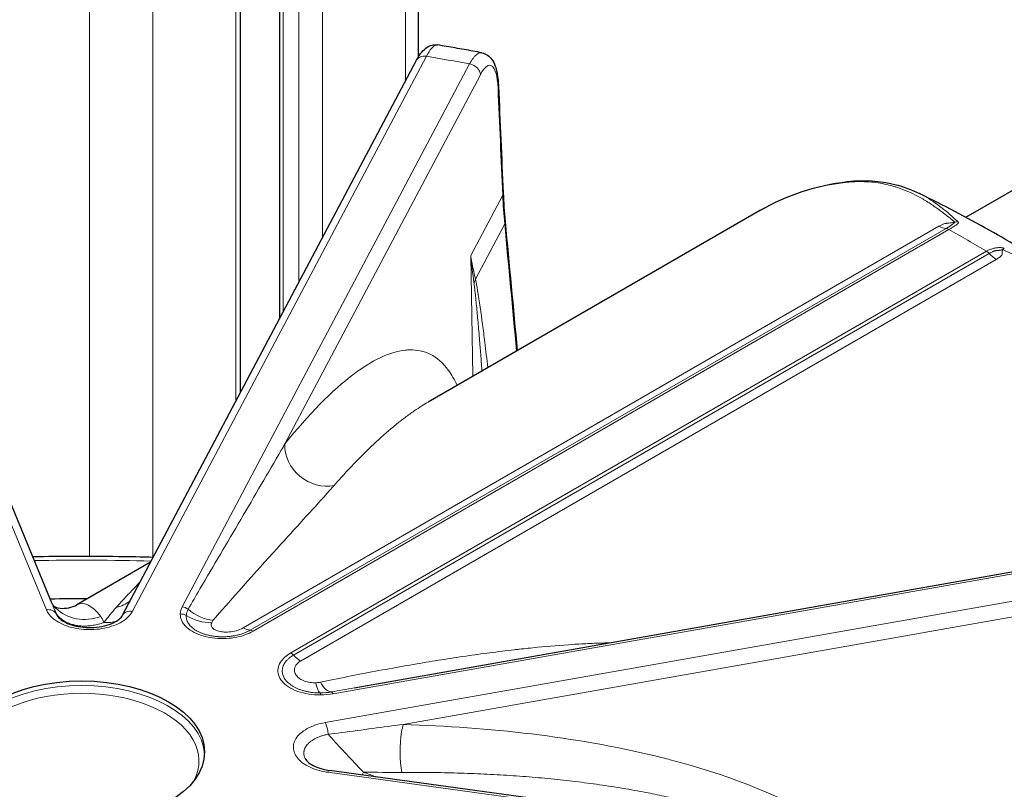
# Model space of a CAD drawing. Units: millimetres. Extents: x 0 to 15750, y 0 to 22275.
# Drawn here: x 8251 to 8339, y 9294 to 9363 of the extents above; entities that cross this region are included whole.
import ezdxf

# ---------------------------------------------------------------- set-up
doc = ezdxf.new("R2010")
doc.units = ezdxf.units.MM
doc.header["$LTSCALE"] = 75
doc.layers.add('Sichtbar (ISO)', color=7, linetype='Continuous', lineweight=25)
doc.layers.add('Tangential', color=7, linetype='Continuous', lineweight=9, true_color=0xbfbfbf)

msp = doc.modelspace()

# ---------------------------------------------------------------- linework, layer by layer
at = {"layer": 'Sichtbar (ISO)'}
for p, q in [((8270.915, 9329.522), (8270.915, 9406.158)), ((8274.426, 9336.152), (8274.426, 9404.131)), ((8286.851, 9359.594), (8286.851, 9396.958)), ((8288.555, 9360.633), (8288.555, 9360.633)), ((8254.045, 9310.59), (8233.583, 9360.177)), ((8260.349, 9309.569), (8286.667, 9359.268)), ((8335.863, 9345.2), (8341.315, 9348.347)), ((8317.467, 9345.837), (8287.71, 9328.656)), ((8335.166, 9344.797), (8335.166, 9344.797)), ((8287.709, 9328.656), (8287.708, 9328.656)), ((8286.851, 9328.127), (8286.851, 9328.127)), ((8274.426, 9324.129), (8274.426, 9324.13)), ((8270.915, 9318.119), (8270.915, 9318.119)), ((8281.08, 9303.061), (8363.207, 9317.557)), ((8268.82, 9314.554), (8268.82, 9314.554)), ((8262.859, 9314.309), (8256.249, 9310.492)), ((8269.951, 9310.819), (8269.951, 9310.82)), ((8268.81, 9308.185), (8268.81, 9308.185)), ((8295.295, 9306.461), (8295.295, 9306.461)), ((8281.08, 9303.061), (8281.08, 9303.061)), ((8276.599, 9297.439), (8276.599, 9297.439)), ((8366.427, 9283.634), (8278.863, 9295.678))]:
    msp.add_line(p, q, dxfattribs=at)
for centre, major_axis, ratio, start_param, end_param in [((8256.688, 9235.688), (130.5, 0), 0.57735, 1.567007, 1.592391), ((8263.364, 9268.563), (6.784, -42.05), 0.146404, 3.197251, 3.197254), ((8261.233, 9309.101), (-0.884, 0.468), 0.78082, 0, 0.000051), ((8278.727, 9294.688), (0.136, 0.991), 0.189221, 0, 0.000012)]:
    msp.add_ellipse(centre, major_axis=major_axis, ratio=ratio, start_param=start_param, end_param=end_param, dxfattribs=at)
msp.add_ellipse((8256.688, 9297.333), major_axis=(-11, 0), ratio=0.57735, dxfattribs=at)
for points, knots in [([(8286.667, 9359.267), (8286.903, 9359.713), (8287.138, 9360.073), (8287.66, 9360.467), (8287.855, 9360.572), (8288.08, 9360.621)], [0, 0, 0, 0, 0.2202259, 0.2202259, 0.3164328, 0.3164328, 0.3164328, 0.3164328]), ([(8292.509, 9359.935), (8292.246, 9359.984), (8291.984, 9360.033), (8291.458, 9360.129), (8291.195, 9360.177), (8290.669, 9360.271), (8290.405, 9360.318), (8289.878, 9360.41), (8289.613, 9360.455), (8289.085, 9360.545), (8288.82, 9360.589), (8288.555, 9360.633)], [5.18325414, 5.18325414, 5.18325414, 5.18325414, 5.1903827, 5.1903827, 5.19751126, 5.19751126, 5.20463982, 5.20463982, 5.21176838, 5.21176838, 5.21889694, 5.21889694, 5.21889694, 5.21889694]), ([(8292.509, 9359.935), (8292.701, 9359.899), (8292.883, 9359.818), (8293.186, 9359.606), (8293.309, 9359.476), (8293.542, 9359.155), (8293.636, 9358.956), (8293.844, 9358.377), (8293.923, 9357.955), (8293.986, 9357.309), (8293.998, 9357.136), (8294.006, 9356.956)], [0, 0, 0, 0, 0.0797216, 0.0797216, 0.1597185, 0.1597185, 0.2674566, 0.2674566, 0.4555813, 0.4555813, 0.5207577, 0.5207577, 0.5207577, 0.5207577]), ([(8325.259, 9348.399), (8326.769, 9348.574), (8328.179, 9348.473), (8330.256, 9347.948), (8331.004, 9347.667), (8331.717, 9347.319)], [0, 0, 0, 0, 0.6207048, 0.6207048, 0.9962878, 0.9962878, 0.9962878, 0.9962878]), ([(8346.556, 9338.663), (8345.651, 9339.294), (8344.728, 9339.915), (8342.848, 9341.135), (8341.891, 9341.735), (8339.943, 9342.912), (8338.952, 9343.489), (8336.938, 9344.623), (8335.916, 9345.178), (8333.839, 9346.266), (8332.785, 9346.799), (8331.717, 9347.32)], [4.6184196, 4.6184196, 4.6184196, 4.6184196, 4.6540267, 4.6540267, 4.6896338, 4.6896338, 4.7252409, 4.7252409, 4.760848, 4.760848, 4.7964551, 4.7964551, 4.7964551, 4.7964551]), ([(8252.298, 9314.823), (8254.854, 9314.87), (8257.412, 9314.876), (8261.014, 9314.826), (8262.061, 9314.805), (8263.107, 9314.777)], [7.03669192, 7.03669192, 7.03669192, 7.03669192, 7.0924144, 7.0924144, 7.11523407, 7.11523407, 7.11523407, 7.11523407]), ([(8254.216, 9310.35), (8254.306, 9310.306), (8254.488, 9310.233), (8255.2, 9310.138), (8255.861, 9310.269), (8256.249, 9310.492)], [0.5631644, 0.5631644, 0.5631644, 0.5631644, 0.9291089, 0.9291089, 1.5443133, 1.5443133, 1.5443133, 1.5443133]), ([(8254.487, 9309.537), (8254.549, 9309.432), (8254.666, 9309.297), (8254.994, 9309.05), (8255.19, 9308.937), (8255.636, 9308.744), (8255.891, 9308.661), (8256.445, 9308.534), (8256.753, 9308.49), (8257.381, 9308.453), (8257.709, 9308.46), (8258.34, 9308.527), (8258.65, 9308.588), (8259.205, 9308.75), (8259.457, 9308.854), (8259.864, 9309.075), (8260.027, 9309.195), (8260.244, 9309.403), (8260.31, 9309.495), (8260.349, 9309.569)], [0, 0, 0, 0, 0.1072423, 0.1072423, 0.1978402, 0.1978402, 0.2868496, 0.2868496, 0.3802933, 0.3802933, 0.4764602, 0.4764602, 0.5735567, 0.5735567, 0.6690417, 0.6690417, 0.7608742, 0.7608742, 0.8409448, 0.8409448, 0.8409448, 0.8409448]), ([(8276.7, 9296.733), (8276.752, 9296.634), (8276.859, 9296.498), (8277.174, 9296.248), (8277.362, 9296.133), (8277.795, 9295.936), (8278.043, 9295.85), (8278.484, 9295.741), (8278.671, 9295.705), (8278.861, 9295.679)], [0, 0, 0, 0, 0.1103098, 0.1103098, 0.2006571, 0.2006571, 0.2891138, 0.2891138, 0.3482147, 0.3482147, 0.3482147, 0.3482147])]:
    msp.add_open_spline(points, degree=3, knots=knots, dxfattribs=at)
for points in [[(8288.08, 9360.621), (8288.231, 9360.653), (8288.395, 9360.659), (8288.555, 9360.633)], [(8292.509, 9359.935), (8292.509, 9359.935), (8292.509, 9359.935), (8292.509, 9359.935)], [(8294.006, 9356.956), (8294.146, 9353.763), (8294.285, 9350.57), (8294.425, 9347.377)], [(8317.467, 9345.837), (8319.821, 9347.196), (8322.489, 9348.078), (8325.259, 9348.399)], [(8294.425, 9347.377), (8294.462, 9346.527), (8294.521, 9345.673), (8294.601, 9344.816)], [(8294.601, 9344.816), (8294.961, 9340.964), (8295.321, 9337.112), (8295.681, 9333.258)], [(8254.042, 9310.597), (8254.055, 9310.57), (8254.13, 9310.423), (8254.335, 9310.226)], [(8254.485, 9309.541), (8254.485, 9309.54), (8254.486, 9309.538), (8254.487, 9309.537)], [(8276.7, 9296.733), (8276.699, 9296.734), (8276.699, 9296.735), (8276.698, 9296.736)]]:
    msp.add_open_spline(points, degree=3, dxfattribs=at)
at = {"layer": 'Tangential'}
for p, q in [((8257.395, 9314.862), (8257.395, 9578.08)), ((8263.052, 9314.778), (8263.052, 9410.698)), ((8270.476, 9328.693), (8270.476, 9406.412)), ((8274.719, 9336.705), (8274.719, 9403.962)), ((8276.133, 9339.375), (8276.133, 9403.146)), ((8278.254, 9343.381), (8278.254, 9401.921)), ((8285.679, 9357.402), (8285.679, 9397.634)), ((8253.52, 9310.058), (8232.659, 9360.612)), ((8287.551, 9359.616), (8261.233, 9309.918)), ((8291.425, 9358.933), (8265.689, 9310.332)), ((8292.381, 9357.969), (8274.875, 9324.909)), ((8291.519, 9341.78), (8294.382, 9347.187)), ((8294.56, 9344.611), (8291.941, 9339.667)), ((8334.892, 9344.765), (8334.892, 9344.765)), ((8271.148, 9308.431), (8333.442, 9344.397)), ((8271.782, 9308.231), (8334.077, 9344.197)), ((8272.028, 9308.14), (8334.322, 9344.106)), ((8275.405, 9306.19), (8337.7, 9342.156)), ((8337.945, 9341.963), (8275.651, 9305.997)), ((8338.58, 9341.431), (8276.286, 9305.465)), ((8291.519, 9341.78), (8291.71, 9330.966)), ((8285.679, 9327.303), (8285.679, 9327.303)), ((8274.719, 9324.638), (8274.719, 9324.638)), ((8280.559, 9322.596), (8280.559, 9322.596)), ((8270.476, 9317.371), (8270.476, 9317.371)), ((8363.381, 9317.389), (8279.202, 9302.53)), ((8364.565, 9315.152), (8278.485, 9299.958)), ((8364.858, 9313.805), (8285.473, 9299.793)), ((8271.331, 9312.379), (8271.331, 9312.379)), ((8269.606, 9308.06), (8269.606, 9308.06)), ((8270.633, 9308.21), (8270.633, 9308.21)), ((8271.6, 9308.133), (8271.6, 9308.133)), ((8294.267, 9306.338), (8294.267, 9306.338)), ((8295.12, 9306.44), (8295.12, 9306.441)), ((8278.727, 9295.504), (8366.29, 9283.46))]:
    msp.add_line(p, q, dxfattribs=at)
for centre, major_axis, ratio, start_param, end_param in [((8287.426, 9354.742), (1.137, 5.89), 0.223794, 0.095221, 0.640394), ((8287.551, 9358.8), (-0.884, 0.468), 0.78082, 5.104458, 6.283185), ((8256.688, 9297.333), (-112.206, 0), 0.57735, 4.397627, 4.433739), ((8292.506, 9353.863), (-0.762, -4.944), 0.253632, 2.236758, 3.772692), ((8291.425, 9358.116), (0.884, -0.468), 0.78082, 0.418249, 1.962865), ((8365.594, 9335.076), (65.909, -35.926), 0.754123, 3.568684, 3.611354), ((8334.945, 9343.92), (-0.626, -0.78), 0.731109, 3.737729, 4.036388), ((8333.217, 9347.373), (1.75, -3.031), 0.57735, 5.588961, 5.852573), ((8334.322, 9343.289), (0.5, -0.866), 0.57735, 2.356194, 2.71098), ((8256.688, 9297.333), (-112.206, 0), 0.57735, 3.905705, 3.948276), ((8337.7, 9341.339), (0.5, -0.866), 0.57735, 2.001423, 2.356194), ((8338.805, 9344.146), (-1.75, 3.031), 0.57735, 2.001404, 2.265004), ((8339.089, 9341.527), (0.399, 0.917), 0.392065, 0.439719, 0.738378), ((8289.079, 9340.004), (2.929, 0.65), 0.751235, 5.710064, 5.848627), ((8278.221, 9324.394), (-2.723, 2.199), 0.886433, 0.580246, 2.517923), ((8256.688, 9235.688), (136.5, 0), 0.57735, 1.525159, 1.601855), ((8253.52, 9309.241), (0.924, 0.381), 0.794268, 0.115252, 1.254087), ((8257.105, 9313.112), (-2.77, -2.886), 0.959669, 0.000021, 1.118996), ((8263.364, 9268.563), (6.784, -42.05), 0.146404, 2.882185, 3.197251), ((8268.826, 9309.732), (-3.311, -0.135), 0.633474, 5.929521, 6.240872), ((8265.689, 9309.516), (-0.884, 0.468), 0.78082, 4.525859, 5.104458), ((8269.616, 9309.525), (-3.571, -0.049), 0.568751, 5.96862, 6.244259), ((8268.043, 9312.176), (-2.724, 2.198), 0.789065, 1.535163, 2.268566), ((8261.233, 9309.101), (-0.884, 0.468), 0.78082, 5.104458, 6.283185), ((8265.513, 9308.87), (1, -0.026), 0.816403, 1.028939, 1.592231), ((8267.916, 9311.955), (-3.311, 1.136), 0.856729, 1.28439, 1.975329), ((8270.923, 9311.407), (1.75, -3.031), 0.577343, 5.588962, 5.852575), ((8269.646, 9308.326), (-0.644, 0.275), 0.597218, 1.155148, 1.155232), ((8268.284, 9305.05), (-2.044, -3.656), 0.189734, 3.853903, 3.853946), ((8272.028, 9307.323), (0.5, -0.866), 0.577368, 2.356182, 2.710975), ((8304.805, 9309.045), (-0.037, -3.5), 0.363167, 5.309597, 5.319188), ((8275.405, 9305.374), (-0.5, 0.866), 0.577333, 5.143009, 5.4978), ((8276.511, 9308.181), (-1.75, 3.031), 0.57735, 2.001411, 2.265024), ((8256.688, 9296.925), (11, 0), 0.57735, 0.032147, 3.109446), ((8278.047, 9306.106), (0.064, -3.5), 0.192266, 5.539023, 6.229961), ((8278.483, 9306.149), (0.634, -3.442), 0.352663, 5.489503, 6.222877), ((8256.688, 9296.517), (10.5, 0), 0.57735, 5.984119, 9.723844), ((8277.964, 9304.705), (-3.57, 0.046), 0.586396, 1.609434, 1.885082), ((8278.083, 9301.612), (-0.009, 1), 0.012382, 5.66766, 6.230956), ((8278.163, 9304.341), (-3.641, -0.101), 0.524607, 1.534282, 1.845634), ((8279.202, 9301.714), (-0.174, 0.985), 0.23872, 5.646493, 6.225093), ((8278.485, 9299.141), (-0.174, 0.985), 0.23872, 4.432789, 5.646493), ((8275.275, 9305.267), (0.516, 7.605), 0.846765, 3.779309, 3.779328), ((8275.275, 9305.267), (-0.516, -7.605), 0.846765, 0.322555, 0.322582), ((8278.727, 9294.688), (0.136, 0.991), 0.189221, 0.000012, 0.62855)]:
    msp.add_ellipse(centre, major_axis=major_axis, ratio=ratio, start_param=start_param, end_param=end_param, dxfattribs=at)
for points, knots in [([(8288.081, 9360.619), (8288.136, 9360.632), (8288.193, 9360.639), (8288.25, 9360.641), (8288.311, 9360.643), (8288.373, 9360.639), (8288.433, 9360.629)], [0.762603, 0.762603, 0.762603, 0.762603, 0.8770109, 0.8770109, 0.8770109, 0.9999997, 0.9999997, 0.9999997, 0.9999997]), ([(8288.555, 9360.633), (8288.554, 9360.633), (8288.552, 9360.633), (8288.513, 9360.639), (8288.474, 9360.638), (8288.433, 9360.629)], [20.8021199, 20.8021199, 20.8021199, 20.8021199, 20.8295196, 20.8295196, 21.4970392, 21.4970392, 21.4970392, 21.4970392]), ([(8292.509, 9359.935), (8292.489, 9359.939), (8292.469, 9359.941), (8292.406, 9359.943), (8292.361, 9359.937), (8292.271, 9359.911), (8292.224, 9359.892), (8292.13, 9359.838), (8292.082, 9359.804), (8291.984, 9359.721), (8291.934, 9359.672), (8291.835, 9359.561), (8291.785, 9359.5), (8291.683, 9359.362), (8291.632, 9359.285), (8291.528, 9359.119), (8291.477, 9359.029), (8291.425, 9358.933)], [25.546762, 25.546762, 25.546762, 25.546762, 25.851816, 25.851816, 26.51527, 26.51527, 27.178703, 27.178703, 27.842121, 27.842121, 28.516842, 28.516842, 29.180302, 29.180302, 29.860654, 29.860654, 30.541006, 30.541006, 30.541006, 30.541006]), ([(8294.005, 9356.956), (8294.006, 9356.932), (8294.005, 9356.908), (8294.002, 9356.884), (8293.995, 9356.844), (8293.982, 9356.804), (8293.963, 9356.765)], [0.7928245, 0.7928245, 0.7928245, 0.7928245, 0.8702337, 0.8702337, 0.8702337, 1, 1, 1, 1]), ([(8325.036, 9348.318), (8324.506, 9348.257), (8323.981, 9348.176), (8323.462, 9348.075), (8322.96, 9347.976), (8322.463, 9347.859), (8321.973, 9347.723), (8321.434, 9347.574), (8320.903, 9347.402), (8320.382, 9347.208), (8319.885, 9347.023), (8319.398, 9346.819), (8318.92, 9346.595), (8318.442, 9346.371), (8317.974, 9346.128), (8317.518, 9345.866), (8317.501, 9345.856), (8317.484, 9345.847), (8317.467, 9345.837)], [204.114521, 204.114521, 204.114521, 204.114521, 207.289979, 207.289979, 207.289979, 210.362507, 210.362507, 210.362507, 213.745873, 213.745873, 213.745873, 216.967398, 216.967398, 216.967398, 220.187454, 220.187454, 220.187454, 220.306145, 220.306145, 220.306145, 220.306145]), ([(8325.259, 9348.399), (8325.244, 9348.397), (8325.229, 9348.395), (8325.184, 9348.385), (8325.153, 9348.376), (8325.094, 9348.351), (8325.064, 9348.336), (8325.036, 9348.318)], [0.7729985, 0.7729985, 0.7729985, 0.7729985, 0.8163642, 0.8163642, 0.9081821, 0.9081821, 1, 1, 1, 1]), ([(8325.036, 9348.318), (8325.28, 9348.346), (8325.52, 9348.366), (8325.756, 9348.379), (8325.964, 9348.391), (8326.169, 9348.397), (8326.371, 9348.397), (8326.65, 9348.398), (8326.924, 9348.389), (8327.194, 9348.369), (8327.464, 9348.35), (8327.729, 9348.321), (8327.99, 9348.282), (8328.251, 9348.243), (8328.508, 9348.195), (8328.761, 9348.138), (8329.014, 9348.08), (8329.263, 9348.014), (8329.509, 9347.939), (8329.609, 9347.908), (8329.71, 9347.876), (8329.809, 9347.842), (8330.128, 9347.735), (8330.44, 9347.613), (8330.747, 9347.477), (8331.013, 9347.36), (8331.276, 9347.232), (8331.534, 9347.095), (8331.842, 9346.932), (8332.145, 9346.755), (8332.444, 9346.567), (8332.743, 9346.378), (8333.039, 9346.177), (8333.334, 9345.965), (8333.703, 9345.7), (8334.069, 9345.417), (8334.443, 9345.12), (8334.591, 9345.004), (8334.74, 9344.885), (8334.892, 9344.765)], [24.207358, 24.207358, 24.207358, 24.207358, 25.673043, 25.673043, 25.673043, 26.958709, 26.958709, 26.958709, 28.732754, 28.732754, 28.732754, 30.506404, 30.506404, 30.506404, 32.280581, 32.280581, 32.280581, 34.057094, 34.057094, 34.057094, 34.786926, 34.786926, 34.786926, 37.118719, 37.118719, 37.118719, 39.142849, 39.142849, 39.142849, 41.547729, 41.547729, 41.547729, 43.95261, 43.95261, 43.95261, 46.963843, 46.963843, 46.963843, 48.151915, 48.151915, 48.151915, 48.151915]), ([(8294.425, 9347.377), (8294.426, 9347.358), (8294.425, 9347.338), (8294.42, 9347.293), (8294.414, 9347.267), (8294.399, 9347.223), (8294.391, 9347.205), (8294.382, 9347.187)], [0.7924886, 0.7924886, 0.7924886, 0.7924886, 0.8563777, 0.8563777, 0.9395471, 0.9395471, 1, 1, 1, 1]), ([(8331.717, 9347.319), (8331.829, 9347.265), (8331.94, 9347.208), (8332.051, 9347.148), (8332.071, 9347.137), (8332.091, 9347.126), (8332.112, 9347.115), (8332.672, 9346.807), (8333.209, 9346.438), (8333.738, 9346.019), (8334.201, 9345.653), (8334.655, 9345.248), (8335.143, 9344.822)], [38.024995, 38.024995, 38.024995, 38.024995, 38.969211, 38.969211, 38.969211, 39.142849, 39.142849, 39.142849, 43.95261, 43.95261, 43.95261, 48.152016, 48.152016, 48.152016, 48.152016]), ([(8333.442, 9344.397), (8333.505, 9344.433), (8333.569, 9344.468), (8333.712, 9344.541), (8333.79, 9344.575), (8333.941, 9344.627), (8334.014, 9344.646), (8334.096, 9344.659), (8334.105, 9344.66), (8334.186, 9344.672), (8334.262, 9344.679), (8334.415, 9344.694), (8334.493, 9344.701), (8334.642, 9344.719), (8334.712, 9344.729), (8334.819, 9344.75), (8334.856, 9344.757), (8334.892, 9344.765)], [0.765402, 0.765402, 0.765402, 0.765402, 1.154334, 1.154334, 1.604247, 1.604247, 2.007233, 2.007233, 2.054159, 2.054159, 2.451795, 2.451795, 2.843523, 2.843523, 3.174817, 3.174817, 3.342916, 3.342916, 3.342916, 3.342916]), ([(8334.077, 9344.197), (8334.124, 9344.224), (8334.171, 9344.251), (8334.24, 9344.29), (8334.263, 9344.303), (8334.308, 9344.33), (8334.33, 9344.344), (8334.372, 9344.37), (8334.391, 9344.382), (8334.428, 9344.407), (8334.446, 9344.42), (8334.48, 9344.444), (8334.497, 9344.455), (8334.526, 9344.476), (8334.538, 9344.486), (8334.552, 9344.497), (8334.553, 9344.497), (8334.568, 9344.508), (8334.581, 9344.519), (8334.61, 9344.542), (8334.627, 9344.554), (8334.655, 9344.577), (8334.667, 9344.586), (8334.69, 9344.605), (8334.7, 9344.613), (8334.721, 9344.63), (8334.731, 9344.638), (8334.747, 9344.651), (8334.754, 9344.656), (8334.764, 9344.665), (8334.769, 9344.669), (8334.779, 9344.677), (8334.784, 9344.681), (8334.796, 9344.691), (8334.803, 9344.697), (8334.817, 9344.707), (8334.823, 9344.712), (8334.835, 9344.722), (8334.841, 9344.726), (8334.846, 9344.73), (8334.847, 9344.731), (8334.852, 9344.735), (8334.857, 9344.738), (8334.865, 9344.745), (8334.869, 9344.748), (8334.876, 9344.753), (8334.879, 9344.755), (8334.885, 9344.759), (8334.887, 9344.761), (8334.89, 9344.763), (8334.891, 9344.764), (8334.892, 9344.765)], [0.76539, 0.76539, 0.76539, 0.76539, 1.154334, 1.154334, 1.341975, 1.341975, 1.52002, 1.52002, 1.674522, 1.674522, 1.819038, 1.819038, 1.94885, 1.94885, 2.054153, 2.054153, 2.062252, 2.062252, 2.171938, 2.171938, 2.312227, 2.312227, 2.420643, 2.420643, 2.522108, 2.522108, 2.622069, 2.622069, 2.68914, 2.68914, 2.737649, 2.737649, 2.797056, 2.797056, 2.881892, 2.881892, 2.964549, 2.964549, 3.0398, 3.0398, 3.047205, 3.047205, 3.116925, 3.116925, 3.183163, 3.183163, 3.246527, 3.246527, 3.304844, 3.304844, 3.342916, 3.342916, 3.342916, 3.342916]), ([(8334.322, 9344.106), (8334.405, 9344.154), (8334.486, 9344.201), (8334.563, 9344.246), (8334.64, 9344.292), (8334.715, 9344.336), (8334.785, 9344.379), (8334.817, 9344.398), (8334.847, 9344.417), (8334.876, 9344.436), (8334.913, 9344.46), (8334.947, 9344.483), (8334.98, 9344.506), (8335.013, 9344.529), (8335.045, 9344.553), (8335.073, 9344.577), (8335.1, 9344.599), (8335.125, 9344.623), (8335.145, 9344.647), (8335.156, 9344.661), (8335.166, 9344.676), (8335.173, 9344.691), (8335.179, 9344.702), (8335.183, 9344.714), (8335.185, 9344.727), (8335.186, 9344.737), (8335.186, 9344.748), (8335.184, 9344.759), (8335.181, 9344.773), (8335.175, 9344.787), (8335.163, 9344.802), (8335.157, 9344.808), (8335.151, 9344.815), (8335.143, 9344.822)], [2.410781, 2.410781, 2.410781, 2.410781, 2.869538, 2.869538, 2.869538, 3.330107, 3.330107, 3.330107, 3.533554, 3.533554, 3.533554, 3.785414, 3.785414, 3.785414, 4.040932, 4.040932, 4.040932, 4.287263, 4.287263, 4.287263, 4.43182, 4.43182, 4.43182, 4.541251, 4.541251, 4.541251, 4.632799, 4.632799, 4.632799, 4.740565, 4.740565, 4.740565, 4.78888, 4.78888, 4.78888, 4.78888]), ([(8339.298, 9342.423), (8339.262, 9342.438), (8339.225, 9342.449), (8339.188, 9342.458), (8339.161, 9342.464), (8339.134, 9342.469), (8339.108, 9342.473), (8339.099, 9342.475), (8339.09, 9342.476), (8339.081, 9342.478), (8339.04, 9342.483), (8339.001, 9342.487), (8338.963, 9342.489), (8338.934, 9342.49), (8338.906, 9342.491), (8338.878, 9342.491), (8338.814, 9342.491), (8338.752, 9342.488), (8338.692, 9342.482), (8338.633, 9342.477), (8338.575, 9342.469), (8338.519, 9342.459), (8338.465, 9342.449), (8338.412, 9342.438), (8338.36, 9342.425), (8338.262, 9342.4), (8338.168, 9342.37), (8338.077, 9342.335), (8337.986, 9342.3), (8337.898, 9342.261), (8337.812, 9342.217), (8337.774, 9342.197), (8337.737, 9342.177), (8337.7, 9342.156)], [0, 0, 0, 0, 0.123814, 0.123814, 0.123814, 0.215362, 0.215362, 0.215362, 0.247629, 0.247629, 0.247629, 0.392186, 0.392186, 0.392186, 0.501617, 0.501617, 0.501617, 0.758223, 0.758223, 0.758223, 1.010568, 1.010568, 1.010568, 1.255325, 1.255325, 1.255325, 1.716147, 1.716147, 1.716147, 2.175031, 2.175031, 2.175031, 2.378099, 2.378099, 2.378099, 2.378099]), ([(8339.143, 9342.31), (8339.141, 9342.31), (8339.139, 9342.309), (8339.136, 9342.308), (8339.133, 9342.306), (8339.129, 9342.305), (8339.124, 9342.303), (8339.119, 9342.302), (8339.114, 9342.3), (8339.108, 9342.298), (8339.102, 9342.296), (8339.095, 9342.294), (8339.088, 9342.291), (8339.081, 9342.289), (8339.073, 9342.287), (8339.065, 9342.285), (8339.057, 9342.283), (8339.048, 9342.281), (8339.038, 9342.278), (8339.03, 9342.277), (8339.022, 9342.275), (8339.014, 9342.273), (8339.005, 9342.272), (8338.996, 9342.27), (8338.987, 9342.268), (8338.978, 9342.267), (8338.969, 9342.265), (8338.96, 9342.264), (8338.957, 9342.263), (8338.954, 9342.263), (8338.951, 9342.262), (8338.937, 9342.26), (8338.923, 9342.258), (8338.908, 9342.256), (8338.891, 9342.254), (8338.872, 9342.252), (8338.854, 9342.25), (8338.834, 9342.247), (8338.814, 9342.245), (8338.793, 9342.243), (8338.776, 9342.241), (8338.76, 9342.239), (8338.743, 9342.237), (8338.719, 9342.235), (8338.695, 9342.232), (8338.672, 9342.229), (8338.668, 9342.229), (8338.664, 9342.228), (8338.66, 9342.228), (8338.642, 9342.225), (8338.623, 9342.223), (8338.605, 9342.22), (8338.583, 9342.217), (8338.562, 9342.213), (8338.541, 9342.21), (8338.533, 9342.208), (8338.525, 9342.207), (8338.518, 9342.205), (8338.498, 9342.202), (8338.48, 9342.198), (8338.461, 9342.194), (8338.433, 9342.187), (8338.407, 9342.181), (8338.382, 9342.173), (8338.354, 9342.165), (8338.329, 9342.157), (8338.305, 9342.148), (8338.282, 9342.14), (8338.261, 9342.13), (8338.241, 9342.121), (8338.198, 9342.099), (8338.154, 9342.077), (8338.11, 9342.054), (8338.062, 9342.028), (8338.013, 9342.002), (8337.965, 9341.974), (8337.958, 9341.97), (8337.952, 9341.967), (8337.945, 9341.963)], [0, 0, 0, 0, 0.062684, 0.062684, 0.062684, 0.129245, 0.129245, 0.129245, 0.19862, 0.19862, 0.19862, 0.268521, 0.268521, 0.268521, 0.33791, 0.33791, 0.33791, 0.408491, 0.408491, 0.408491, 0.463912, 0.463912, 0.463912, 0.519992, 0.519992, 0.519992, 0.570708, 0.570708, 0.570708, 0.587431, 0.587431, 0.587431, 0.66271, 0.66271, 0.66271, 0.750282, 0.750282, 0.750282, 0.842686, 0.842686, 0.842686, 0.914491, 0.914491, 0.914491, 1.017309, 1.017309, 1.017309, 1.034684, 1.034684, 1.034684, 1.116879, 1.116879, 1.116879, 1.216448, 1.216448, 1.216448, 1.253965, 1.253965, 1.253965, 1.347554, 1.347554, 1.347554, 1.491219, 1.491219, 1.491219, 1.647834, 1.647834, 1.647834, 1.802702, 1.802702, 1.802702, 2.156373, 2.156373, 2.156373, 2.550458, 2.550458, 2.550458, 2.603642, 2.603642, 2.603642, 2.603642]), ([(8339.143, 9342.31), (8339.126, 9342.258), (8339.118, 9342.206), (8339.115, 9342.156), (8339.112, 9342.107), (8339.113, 9342.059), (8339.115, 9342.013), (8339.115, 9341.988), (8339.116, 9341.963), (8339.116, 9341.939), (8339.115, 9341.896), (8339.101, 9341.853), (8339.074, 9341.81), (8339.044, 9341.763), (8338.998, 9341.716), (8338.939, 9341.67), (8338.839, 9341.593), (8338.731, 9341.52), (8338.615, 9341.451), (8338.604, 9341.444), (8338.592, 9341.438), (8338.58, 9341.431)], [0, 0, 0, 0, 0.387586, 0.387586, 0.387586, 0.773469, 0.773469, 0.773469, 0.987474, 0.987474, 0.987474, 1.372191, 1.372191, 1.372191, 1.802702, 1.802702, 1.802702, 2.529626, 2.529626, 2.529626, 2.604003, 2.604003, 2.604003, 2.604003]), ([(8351.992, 9332.755), (8351.807, 9333.03), (8351.615, 9333.3), (8351.415, 9333.566), (8351.239, 9333.798), (8351.058, 9334.027), (8350.871, 9334.252), (8350.614, 9334.562), (8350.348, 9334.865), (8350.072, 9335.161), (8349.797, 9335.456), (8349.513, 9335.744), (8349.221, 9336.024), (8348.93, 9336.304), (8348.631, 9336.577), (8348.325, 9336.842), (8348.019, 9337.107), (8347.706, 9337.365), (8347.388, 9337.616), (8347.257, 9337.719), (8347.126, 9337.821), (8346.993, 9337.921), (8346.57, 9338.242), (8346.137, 9338.55), (8345.697, 9338.845), (8345.316, 9339.102), (8344.928, 9339.349), (8344.537, 9339.588), (8344.071, 9339.871), (8343.6, 9340.142), (8343.123, 9340.401), (8342.647, 9340.66), (8342.166, 9340.908), (8341.683, 9341.145), (8341.077, 9341.442), (8340.467, 9341.722), (8339.86, 9341.993), (8339.62, 9342.1), (8339.381, 9342.206), (8339.143, 9342.31)], [24.207428, 24.207428, 24.207428, 24.207428, 25.673141, 25.673141, 25.673141, 26.958776, 26.958776, 26.958776, 28.732598, 28.732598, 28.732598, 30.506023, 30.506023, 30.506023, 32.279975, 32.279975, 32.279975, 34.056265, 34.056265, 34.056265, 34.786981, 34.786981, 34.786981, 37.118774, 37.118774, 37.118774, 39.142904, 39.142904, 39.142904, 41.547784, 41.547784, 41.547784, 43.952664, 43.952664, 43.952664, 46.963897, 46.963897, 46.963897, 48.15207, 48.15207, 48.15207, 48.15207]), ([(8291.941, 9339.667), (8291.798, 9340.29), (8291.672, 9340.911), (8291.562, 9341.528), (8291.548, 9341.612), (8291.533, 9341.696), (8291.519, 9341.78)], [51.8972, 51.8972, 51.8972, 51.8972, 56.067158, 56.067158, 56.067158, 56.633694, 56.633694, 56.633694, 56.633694]), ([(8291.805, 9339.357), (8291.698, 9340.151), (8291.604, 9340.942), (8291.524, 9341.731), (8291.523, 9341.743), (8291.521, 9341.754), (8291.52, 9341.765), (8291.52, 9341.77), (8291.519, 9341.775), (8291.519, 9341.78)], [51.897201, 51.897201, 51.897201, 51.897201, 56.538754, 56.538754, 56.538754, 56.605464, 56.605464, 56.605464, 56.633694, 56.633694, 56.633694, 56.633694]), ([(8291.805, 9339.357), (8291.821, 9339.237), (8291.837, 9339.116), (8291.868, 9338.863), (8291.883, 9338.73), (8291.91, 9338.494), (8291.922, 9338.389), (8291.957, 9338.061), (8291.981, 9337.838), (8292.027, 9337.384), (8292.051, 9337.152), (8292.096, 9336.678), (8292.119, 9336.436), (8292.165, 9335.933), (8292.187, 9335.673), (8292.233, 9335.141), (8292.256, 9334.869), (8292.301, 9334.313), (8292.324, 9334.028), (8292.355, 9333.642), (8292.363, 9333.544), (8292.409, 9332.982), (8292.445, 9332.517), (8292.497, 9331.848), (8292.513, 9331.644), (8292.529, 9331.439)], [16.45879, 16.45879, 16.45879, 16.45879, 17.178534, 17.178534, 17.946978, 17.946978, 18.540177, 18.540177, 19.799133, 19.799133, 21.111842, 21.111842, 22.482673, 22.482673, 23.942509, 23.942509, 25.449576, 25.449576, 27.000854, 27.000854, 27.524931, 27.524931, 30.003921, 30.003921, 31.099289, 31.099289, 31.099289, 31.099289]), ([(8291.941, 9339.667), (8292.012, 9339.348), (8292.074, 9339.015), (8292.134, 9338.667), (8292.306, 9337.664), (8292.445, 9336.652), (8292.58, 9335.615), (8292.647, 9335.097), (8292.714, 9334.562), (8292.78, 9334.017), (8292.872, 9333.26), (8292.961, 9332.503), (8293.046, 9331.745)], [16.45879, 16.45879, 16.45879, 16.45879, 18.540177, 18.540177, 18.540177, 24.533603, 24.533603, 24.533603, 27.524931, 27.524931, 27.524931, 31.685737, 31.685737, 31.685737, 31.685737]), ([(8290.297, 9330.148), (8290.062, 9330.665), (8289.808, 9331.104), (8289.54, 9331.475), (8288.531, 9332.875), (8287.333, 9333.352), (8286.077, 9333.33), (8285.939, 9333.328), (8285.801, 9333.319), (8285.661, 9333.304), (8284.201, 9333.15), (8282.663, 9332.364), (8281.095, 9331.195), (8279.061, 9329.679), (8276.976, 9327.51), (8274.875, 9324.909)], [168.215536, 168.215536, 168.215536, 168.215536, 173.611255, 173.611255, 173.611255, 193.966406, 193.966406, 193.966406, 196.199304, 196.199304, 196.199304, 219.583382, 219.583382, 219.583382, 249.927753, 249.927753, 249.927753, 249.927753]), ([(8287.708, 9328.656), (8287.522, 9328.549), (8287.336, 9328.436), (8287.149, 9328.319), (8286.918, 9328.173), (8286.685, 9328.019), (8286.451, 9327.859), (8286.321, 9327.769), (8286.19, 9327.677), (8286.06, 9327.583), (8285.783, 9327.384), (8285.506, 9327.176), (8285.228, 9326.958), (8284.947, 9326.738), (8284.664, 9326.508), (8284.381, 9326.269), (8283.211, 9325.283), (8282.028, 9324.148), (8280.837, 9322.891), (8280.53, 9322.567), (8280.222, 9322.234), (8279.914, 9321.894), (8279.707, 9321.666), (8279.5, 9321.434), (8279.293, 9321.199)], [211.984949, 211.984949, 211.984949, 211.984949, 214.574933, 214.574933, 214.574933, 217.790791, 217.790791, 217.790791, 219.583382, 219.583382, 219.583382, 223.376429, 223.376429, 223.376429, 227.21602, 227.21602, 227.21602, 243.084291, 243.084291, 243.084291, 247.181481, 247.181481, 247.181481, 249.927753, 249.927753, 249.927753, 249.927753]), ([(8266.212, 9310.107), (8266.567, 9310.714), (8266.922, 9311.319), (8267.276, 9311.923), (8268.501, 9314.013), (8269.722, 9316.087), (8270.929, 9318.142), (8272.157, 9320.233), (8273.375, 9322.307), (8274.548, 9324.341), (8274.657, 9324.531), (8274.766, 9324.72), (8274.875, 9324.909)], [33.256545, 33.256545, 33.256545, 33.256545, 38.046027, 38.046027, 38.046027, 54.607583, 54.607583, 54.607583, 71.46765, 71.46765, 71.46765, 73.041711, 73.041711, 73.041711, 73.041711]), ([(8268.464, 9309.117), (8270.533, 9311.504), (8272.587, 9313.794), (8274.549, 9315.956), (8276.083, 9317.647), (8277.571, 9319.263), (8278.887, 9320.741), (8279.024, 9320.895), (8279.16, 9321.048), (8279.293, 9321.199)], [33.256545, 33.256545, 33.256545, 33.256545, 54.607583, 54.607583, 54.607583, 71.297484, 71.297484, 71.297484, 73.041711, 73.041711, 73.041711, 73.041711]), ([(8259.783, 9310.267), (8260.061, 9310.579), (8260.339, 9310.885), (8260.9, 9311.49), (8261.183, 9311.788), (8261.619, 9312.238), (8261.773, 9312.394), (8261.927, 9312.548)], [36.204498, 36.204498, 36.204498, 36.204498, 39.990826, 39.990826, 43.868448, 43.868448, 45.99071, 45.99071, 45.99071, 45.99071]), ([(8254.045, 9310.59), (8254.078, 9310.51), (8254.111, 9310.429), (8254.144, 9310.348), (8254.225, 9310.149), (8254.306, 9309.948), (8254.386, 9309.747), (8254.392, 9309.733), (8254.397, 9309.719), (8254.403, 9309.705)], [26.156681, 26.156681, 26.156681, 26.156681, 26.826204, 26.826204, 26.826204, 28.472586, 28.472586, 28.472586, 28.589317, 28.589317, 28.589317, 28.589317]), ([(8261.02, 9310.842), (8260.838, 9310.705), (8260.642, 9310.587), (8260.432, 9310.491), (8260.226, 9310.396), (8260.008, 9310.321), (8259.783, 9310.267)], [2.674114, 2.674114, 2.674114, 2.674114, 3.34173, 3.34173, 3.34173, 3.999987, 3.999987, 3.999987, 3.999987]), ([(8261.233, 9309.918), (8261.142, 9309.745), (8261.016, 9309.579), (8260.858, 9309.423), (8260.541, 9309.11), (8260.095, 9308.841), (8259.566, 9308.645), (8259.041, 9308.449), (8258.434, 9308.326), (8257.812, 9308.29), (8257.191, 9308.253), (8256.556, 9308.303), (8255.974, 9308.432), (8255.392, 9308.562), (8254.864, 9308.772), (8254.447, 9309.039), (8254.027, 9309.308), (8253.718, 9309.634), (8253.553, 9309.982), (8253.541, 9310.007), (8253.53, 9310.032), (8253.52, 9310.058)], [9.220211, 9.220211, 9.220211, 9.220211, 10.393626, 10.393626, 10.393626, 12.750856, 12.750856, 12.750856, 15.097083, 15.097083, 15.097083, 17.435704, 17.435704, 17.435704, 19.776389, 19.776389, 19.776389, 22.127105, 22.127105, 22.127105, 22.296298, 22.296298, 22.296298, 22.296298]), ([(8254.403, 9309.705), (8254.44, 9309.65), (8254.48, 9309.597), (8254.565, 9309.496), (8254.61, 9309.447), (8254.704, 9309.354), (8254.754, 9309.31), (8254.858, 9309.224), (8254.913, 9309.183), (8255.026, 9309.105), (8255.085, 9309.067), (8255.206, 9308.997), (8255.269, 9308.964), (8255.398, 9308.902), (8255.465, 9308.873), (8255.602, 9308.818), (8255.672, 9308.793), (8255.794, 9308.755), (8255.844, 9308.74), (8255.901, 9308.725), (8255.907, 9308.724), (8255.975, 9308.706), (8256.04, 9308.691), (8256.17, 9308.665), (8256.237, 9308.653), (8256.373, 9308.633), (8256.442, 9308.625), (8256.583, 9308.612), (8256.655, 9308.607), (8256.789, 9308.601), (8256.85, 9308.6), (8256.984, 9308.6), (8257.057, 9308.601), (8257.205, 9308.608), (8257.281, 9308.614), (8257.434, 9308.628), (8257.511, 9308.637), (8257.667, 9308.66), (8257.746, 9308.673), (8257.904, 9308.703), (8257.983, 9308.72), (8258.141, 9308.758), (8258.22, 9308.779), (8258.378, 9308.825), (8258.457, 9308.85), (8258.585, 9308.893), (8258.633, 9308.91), (8258.682, 9308.928)], [0, 0, 0, 0, 0.582464, 0.582464, 1.147147, 1.147147, 1.70456, 1.70456, 2.253052, 2.253052, 2.791526, 2.791526, 3.313948, 3.313948, 3.826885, 3.826885, 4.325151, 4.325151, 4.659715, 4.659715, 4.697805, 4.697805, 5.101451, 5.101451, 5.494925, 5.494925, 5.88229, 5.88229, 6.25969, 6.25969, 6.566381, 6.566381, 6.913846, 6.913846, 7.254877, 7.254877, 7.589177, 7.589177, 7.916644, 7.916644, 8.234238, 8.234238, 8.546369, 8.546369, 8.850909, 8.850909, 9.036329, 9.036329, 9.036329, 9.036329]), ([(8258.387, 9309.461), (8258.444, 9309.388), (8258.495, 9309.31), (8258.541, 9309.227), (8258.594, 9309.133), (8258.64, 9309.033), (8258.682, 9308.928)], [20.78284, 20.78284, 20.78284, 20.78284, 22.249566, 22.249566, 22.249566, 23.910773, 23.910773, 23.910773, 23.910773]), ([(8265.513, 9309.686), (8265.508, 9309.479), (8265.552, 9309.271), (8265.646, 9309.071), (8265.835, 9308.667), (8266.23, 9308.297), (8266.763, 9308.022), (8267.289, 9307.751), (8267.944, 9307.573), (8268.622, 9307.506), (8269.284, 9307.441), (8269.965, 9307.48), (8270.584, 9307.609), (8271.127, 9307.723), (8271.622, 9307.906), (8272.028, 9308.14)], [7.167227, 7.167227, 7.167227, 7.167227, 8.739511, 8.739511, 8.739511, 11.911026, 11.911026, 11.911026, 15.036753, 15.036753, 15.036753, 18.091341, 18.091341, 18.091341, 20.773567, 20.773567, 20.773567, 20.773567]), ([(8266.047, 9309.555), (8266.044, 9309.498), (8266.046, 9309.44), (8266.057, 9309.324), (8266.068, 9309.266), (8266.098, 9309.151), (8266.118, 9309.093), (8266.168, 9308.98), (8266.197, 9308.923), (8266.264, 9308.813), (8266.303, 9308.759), (8266.388, 9308.653), (8266.435, 9308.602), (8266.536, 9308.502), (8266.59, 9308.454), (8266.705, 9308.361), (8266.766, 9308.317), (8266.894, 9308.232), (8266.961, 9308.192), (8267.081, 9308.126), (8267.132, 9308.1), (8267.257, 9308.039), (8267.333, 9308.006), (8267.491, 9307.942), (8267.574, 9307.912), (8267.746, 9307.856), (8267.836, 9307.829), (8268.024, 9307.78), (8268.123, 9307.758), (8268.328, 9307.718), (8268.434, 9307.7), (8268.657, 9307.671), (8268.774, 9307.659), (8268.911, 9307.649), (8268.93, 9307.648), (8269.062, 9307.64), (8269.175, 9307.637), (8269.405, 9307.636), (8269.521, 9307.639), (8269.752, 9307.652), (8269.866, 9307.662), (8270.093, 9307.688), (8270.205, 9307.704), (8270.428, 9307.743), (8270.538, 9307.766), (8270.754, 9307.818), (8270.86, 9307.847), (8271.067, 9307.911), (8271.168, 9307.946), (8271.363, 9308.023), (8271.458, 9308.064), (8271.63, 9308.147), (8271.708, 9308.188), (8271.782, 9308.231)], [1.625659, 1.625659, 1.625659, 1.625659, 2.156905, 2.156905, 2.693146, 2.693146, 3.233936, 3.233936, 3.775328, 3.775328, 4.315512, 4.315512, 4.852793, 4.852793, 5.383026, 5.383026, 5.908279, 5.908279, 6.424897, 6.424897, 6.792151, 6.792151, 7.301538, 7.301538, 7.824607, 7.824607, 8.363821, 8.363821, 8.933847, 8.933847, 9.52721, 9.52721, 10.165218, 10.165218, 10.270471, 10.270471, 10.881844, 10.881844, 11.510198, 11.510198, 12.134471, 12.134471, 12.763468, 12.763468, 13.397044, 13.397044, 14.03732, 14.03732, 14.680941, 14.680941, 15.329343, 15.329343, 15.908676, 15.908676, 15.908676, 15.908676]), ([(8259.847, 9309.071), (8259.651, 9308.983), (8259.395, 9308.926), (8259.062, 9308.917), (8258.955, 9308.914), (8258.84, 9308.916), (8258.716, 9308.925), (8258.705, 9308.926), (8258.693, 9308.927), (8258.682, 9308.928)], [3.811422, 3.811422, 3.811422, 3.811422, 6.743911, 6.743911, 6.743911, 7.682207, 7.682207, 7.682207, 7.767808, 7.767808, 7.767808, 7.767808]), ([(8268.325, 9308.901), (8268.292, 9308.824), (8268.279, 9308.748), (8268.288, 9308.673), (8268.299, 9308.573), (8268.35, 9308.477), (8268.445, 9308.39), (8268.477, 9308.36), (8268.515, 9308.332), (8268.558, 9308.304), (8268.611, 9308.271), (8268.673, 9308.239), (8268.742, 9308.211), (8268.811, 9308.183), (8268.887, 9308.158), (8268.971, 9308.136), (8269.055, 9308.115), (8269.146, 9308.098), (8269.243, 9308.085), (8269.282, 9308.08), (8269.321, 9308.075), (8269.362, 9308.072), (8269.478, 9308.062), (8269.601, 9308.058), (8269.728, 9308.062), (8270.153, 9308.074), (8270.621, 9308.175), (8270.984, 9308.346), (8271.041, 9308.373), (8271.096, 9308.401), (8271.148, 9308.431)], [1.62543, 1.62543, 1.62543, 1.62543, 3.477202, 3.477202, 3.477202, 5.951592, 5.951592, 5.951592, 6.792151, 6.792151, 6.792151, 7.825484, 7.825484, 7.825484, 8.843835, 8.843835, 8.843835, 9.86685, 9.86685, 9.86685, 10.270471, 10.270471, 10.270471, 11.430747, 11.430747, 11.430747, 15.298293, 15.298293, 15.298293, 15.908676, 15.908676, 15.908676, 15.908676]), ([(8268.325, 9308.901), (8268.351, 9308.962), (8268.388, 9309.023), (8268.444, 9309.094), (8268.454, 9309.106), (8268.464, 9309.117)], [4.712745, 4.712745, 4.712745, 4.712745, 5.960323, 5.960323, 6.204331, 6.204331, 6.204331, 6.204331]), ([(8303.733, 9307.088), (8303.224, 9307.077), (8302.715, 9307.061), (8302.207, 9307.038), (8301.691, 9307.015), (8301.175, 9306.987), (8300.66, 9306.954), (8299.599, 9306.885), (8298.541, 9306.798), (8297.485, 9306.695), (8296.945, 9306.642), (8296.406, 9306.586), (8295.867, 9306.526), (8295.717, 9306.509), (8295.567, 9306.492), (8295.417, 9306.475), (8294.688, 9306.391), (8293.959, 9306.301), (8293.232, 9306.206), (8292.521, 9306.113), (8291.81, 9306.014), (8291.1, 9305.911), (8290.365, 9305.804), (8289.631, 9305.692), (8288.897, 9305.576), (8288.163, 9305.46), (8287.43, 9305.339), (8286.696, 9305.214), (8285.873, 9305.074), (8285.05, 9304.929), (8284.228, 9304.779), (8283.399, 9304.628), (8282.571, 9304.473), (8281.744, 9304.313), (8280.909, 9304.152), (8280.074, 9303.987), (8279.24, 9303.817), (8278.847, 9303.738), (8278.454, 9303.657), (8278.062, 9303.576)], [33.889654, 33.889654, 33.889654, 33.889654, 36.227213, 36.227213, 36.227213, 38.603564, 38.603564, 38.603564, 43.495836, 43.495836, 43.495836, 45.995032, 45.995032, 45.995032, 46.691191, 46.691191, 46.691191, 50.074309, 50.074309, 50.074309, 53.379616, 53.379616, 53.379616, 56.801639, 56.801639, 56.801639, 60.223662, 60.223662, 60.223662, 64.066638, 64.066638, 64.066638, 67.93666, 67.93666, 67.93666, 71.839442, 71.839442, 71.839442, 73.676035, 73.676035, 73.676035, 73.676035]), ([(8275.405, 9306.19), (8275, 9305.956), (8274.683, 9305.67), (8274.486, 9305.356), (8274.262, 9304.999), (8274.195, 9304.606), (8274.308, 9304.223), (8274.424, 9303.832), (8274.732, 9303.454), (8275.202, 9303.15), (8275.678, 9302.842), (8276.319, 9302.614), (8277.018, 9302.505), (8277.365, 9302.451), (8277.725, 9302.426), (8278.083, 9302.429)], [10.352075, 10.352075, 10.352075, 10.352075, 13.034303, 13.034303, 13.034303, 16.088896, 16.088896, 16.088896, 19.214629, 19.214629, 19.214629, 22.386147, 22.386147, 22.386147, 23.958258, 23.958258, 23.958258, 23.958258]), ([(8275.651, 9305.997), (8275.568, 9305.949), (8275.488, 9305.898), (8275.414, 9305.845), (8275.34, 9305.792), (8275.27, 9305.737), (8275.206, 9305.68), (8275.142, 9305.623), (8275.082, 9305.564), (8275.028, 9305.504), (8274.975, 9305.443), (8274.927, 9305.381), (8274.884, 9305.318), (8274.841, 9305.255), (8274.804, 9305.191), (8274.773, 9305.126), (8274.742, 9305.061), (8274.716, 9304.995), (8274.696, 9304.928), (8274.677, 9304.862), (8274.663, 9304.795), (8274.655, 9304.728), (8274.65, 9304.686), (8274.647, 9304.644), (8274.646, 9304.601), (8274.646, 9304.536), (8274.65, 9304.47), (8274.66, 9304.405), (8274.671, 9304.34), (8274.686, 9304.276), (8274.707, 9304.213), (8274.709, 9304.205), (8274.712, 9304.198), (8274.714, 9304.191), (8274.733, 9304.137), (8274.755, 9304.084), (8274.782, 9304.031), (8274.811, 9303.972), (8274.844, 9303.914), (8274.883, 9303.857), (8274.92, 9303.802), (8274.961, 9303.748), (8275.006, 9303.695), (8275.035, 9303.661), (8275.066, 9303.628), (8275.098, 9303.596), (8275.146, 9303.546), (8275.198, 9303.499), (8275.253, 9303.452), (8275.31, 9303.405), (8275.37, 9303.359), (8275.433, 9303.314), (8275.472, 9303.287), (8275.511, 9303.261), (8275.552, 9303.235), (8275.58, 9303.218), (8275.608, 9303.201), (8275.636, 9303.184), (8275.709, 9303.142), (8275.784, 9303.102), (8275.862, 9303.064), (8275.942, 9303.025), (8276.025, 9302.989), (8276.11, 9302.955), (8276.196, 9302.92), (8276.284, 9302.888), (8276.375, 9302.859), (8276.466, 9302.829), (8276.559, 9302.802), (8276.654, 9302.778), (8276.748, 9302.753), (8276.845, 9302.732), (8276.942, 9302.713), (8277.038, 9302.694), (8277.136, 9302.678), (8277.235, 9302.664), (8277.332, 9302.651), (8277.43, 9302.64), (8277.529, 9302.631), (8277.626, 9302.623), (8277.723, 9302.617), (8277.821, 9302.614), (8277.906, 9302.611), (8277.99, 9302.61), (8278.075, 9302.611)], [1.547248, 1.547248, 1.547248, 1.547248, 2.196132, 2.196132, 2.196132, 2.841909, 2.841909, 2.841909, 3.484159, 3.484159, 3.484159, 4.12254, 4.12254, 4.12254, 4.754584, 4.754584, 4.754584, 5.382851, 5.382851, 5.382851, 6.005139, 6.005139, 6.005139, 6.395, 6.395, 6.395, 6.996969, 6.996969, 6.996969, 7.587647, 7.587647, 7.587647, 7.65489, 7.65489, 7.65489, 8.154968, 8.154968, 8.154968, 8.708437, 8.708437, 8.708437, 9.242121, 9.242121, 9.242121, 9.58072, 9.58072, 9.58072, 10.088919, 10.088919, 10.088919, 10.605645, 10.605645, 10.605645, 10.919785, 10.919785, 10.919785, 11.130508, 11.130508, 11.130508, 11.662574, 11.662574, 11.662574, 12.202248, 12.202248, 12.202248, 12.743739, 12.743739, 12.743739, 13.284498, 13.284498, 13.284498, 13.822062, 13.822062, 13.822062, 14.350899, 14.350899, 14.350899, 14.873546, 14.873546, 14.873546, 15.385236, 15.385236, 15.385236, 15.829897, 15.829897, 15.829897, 15.829897]), ([(8276.286, 9305.465), (8276.201, 9305.416), (8276.125, 9305.361), (8276.057, 9305.303), (8275.981, 9305.236), (8275.916, 9305.164), (8275.865, 9305.088), (8275.771, 9304.948), (8275.726, 9304.797), (8275.728, 9304.648), (8275.729, 9304.604), (8275.734, 9304.561), (8275.743, 9304.518), (8275.758, 9304.449), (8275.783, 9304.381), (8275.817, 9304.317), (8275.85, 9304.253), (8275.891, 9304.192), (8275.939, 9304.135), (8275.987, 9304.077), (8276.042, 9304.023), (8276.102, 9303.973), (8276.118, 9303.961), (8276.134, 9303.948), (8276.15, 9303.936), (8276.258, 9303.853), (8276.378, 9303.784), (8276.505, 9303.727), (8276.661, 9303.657), (8276.829, 9303.605), (8277, 9303.571), (8277.178, 9303.536), (8277.359, 9303.52), (8277.536, 9303.521), (8277.57, 9303.521), (8277.604, 9303.522), (8277.638, 9303.523)], [1.547278, 1.547278, 1.547278, 1.547278, 2.542399, 2.542399, 2.542399, 3.679217, 3.679217, 3.679217, 5.778912, 5.778912, 5.778912, 6.395, 6.395, 6.395, 7.389461, 7.389461, 7.389461, 8.361763, 8.361763, 8.361763, 9.330894, 9.330894, 9.330894, 9.58072, 9.58072, 9.58072, 11.2497, 11.2497, 11.2497, 13.294693, 13.294693, 13.294693, 15.41652, 15.41652, 15.41652, 15.829897, 15.829897, 15.829897, 15.829897]), ([(8278.062, 9303.576), (8277.95, 9303.552), (8277.832, 9303.536), (8277.71, 9303.528), (8277.686, 9303.526), (8277.662, 9303.524), (8277.638, 9303.523)], [4.0213, 4.0213, 4.0213, 4.0213, 5.269105, 5.269105, 5.269105, 5.512815, 5.512815, 5.512815, 5.512815]), ([(8278.485, 9299.958), (8278.186, 9299.905), (8277.898, 9299.832), (8277.628, 9299.741), (8277.086, 9299.558), (8276.62, 9299.3), (8276.279, 9298.995), (8275.941, 9298.692), (8275.728, 9298.342), (8275.665, 9297.982), (8275.602, 9297.624), (8275.687, 9297.257), (8275.912, 9296.921), (8276.136, 9296.585), (8276.5, 9296.281), (8276.963, 9296.039), (8277.428, 9295.797), (8277.992, 9295.619), (8278.596, 9295.523), (8278.64, 9295.517), (8278.683, 9295.51), (8278.727, 9295.504)], [9.220209, 9.220209, 9.220209, 9.220209, 10.393624, 10.393624, 10.393624, 12.750856, 12.750856, 12.750856, 15.097084, 15.097084, 15.097084, 17.435704, 17.435704, 17.435704, 19.776388, 19.776388, 19.776388, 22.127103, 22.127103, 22.127103, 22.296296, 22.296296, 22.296296, 22.296296]), ([(8285.473, 9299.793), (8284.569, 9299.671), (8283.663, 9299.551), (8282.756, 9299.431), (8281.815, 9299.307), (8280.872, 9299.184), (8279.928, 9299.061), (8279.539, 9299.01), (8279.149, 9298.96), (8278.759, 9298.909)], [43.976322, 43.976322, 43.976322, 43.976322, 47.997294, 47.997294, 47.997294, 52.166194, 52.166194, 52.166194, 53.886927, 53.886927, 53.886927, 53.886927]), ([(8285.36, 9295.499), (8285.142, 9296.56), (8285.132, 9297.955), (8285.333, 9299.131), (8285.373, 9299.361), (8285.42, 9299.583), (8285.473, 9299.793)], [0, 0, 0, 0, 3.345077, 3.345077, 3.345077, 4, 4, 4, 4]), ([(8325.765, 9289.226), (8324.799, 9289.979), (8323.773, 9290.671), (8322.709, 9291.308), (8318.704, 9293.708), (8314.139, 9295.379), (8309.393, 9296.624), (8308.941, 9296.742), (8308.487, 9296.856), (8308.032, 9296.967), (8300.822, 9298.716), (8293.204, 9299.535), (8285.473, 9299.793)], [146.747266, 146.747266, 146.747266, 146.747266, 152.886129, 152.886129, 152.886129, 175.992031, 175.992031, 175.992031, 178.191342, 178.191342, 178.191342, 212.998625, 212.998625, 212.998625, 212.998625]), ([(8276.698, 9296.736), (8276.652, 9296.826), (8276.619, 9296.917), (8276.598, 9297.009), (8276.586, 9297.066), (8276.579, 9297.122), (8276.576, 9297.179), (8276.573, 9297.235), (8276.576, 9297.291), (8276.583, 9297.346), (8276.585, 9297.367), (8276.588, 9297.387), (8276.592, 9297.407), (8276.603, 9297.463), (8276.618, 9297.519), (8276.638, 9297.575), (8276.658, 9297.631), (8276.684, 9297.687), (8276.714, 9297.742), (8276.744, 9297.797), (8276.78, 9297.852), (8276.819, 9297.905), (8276.86, 9297.959), (8276.905, 9298.012), (8276.955, 9298.064), (8277.005, 9298.116), (8277.06, 9298.167), (8277.119, 9298.216), (8277.238, 9298.314), (8277.375, 9298.406), (8277.527, 9298.489), (8277.602, 9298.53), (8277.682, 9298.57), (8277.764, 9298.607), (8277.846, 9298.643), (8277.931, 9298.678), (8278.019, 9298.71), (8278.106, 9298.742), (8278.196, 9298.771), (8278.288, 9298.798), (8278.379, 9298.824), (8278.472, 9298.848), (8278.567, 9298.87), (8278.63, 9298.884), (8278.694, 9298.897), (8278.759, 9298.909)], [14.552347, 14.552347, 14.552347, 14.552347, 15.362078, 15.362078, 15.362078, 15.855249, 15.855249, 15.855249, 16.341124, 16.341124, 16.341124, 16.517692, 16.517692, 16.517692, 17.010384, 17.010384, 17.010384, 17.50961, 17.50961, 17.50961, 18.0148, 18.0148, 18.0148, 18.525141, 18.525141, 18.525141, 19.041085, 19.041085, 19.041085, 20.077076, 20.077076, 20.077076, 20.594159, 20.594159, 20.594159, 21.106761, 21.106761, 21.106761, 21.615549, 21.615549, 21.615549, 22.116953, 22.116953, 22.116953, 22.449685, 22.449685, 22.449685, 22.449685]), ([(8278.759, 9298.909), (8279.578, 9298.004), (8280.503, 9297), (8281.474, 9295.977), (8281.609, 9295.835), (8281.744, 9295.693), (8281.88, 9295.552), (8281.892, 9295.539), (8281.905, 9295.526), (8281.917, 9295.513)], [0, 0, 0, 0, 6.743873, 6.743873, 6.743873, 7.681019, 7.681019, 7.681019, 7.767542, 7.767542, 7.767542, 7.767542]), ([(8281.794, 9295.275), (8281.819, 9295.317), (8281.843, 9295.361), (8281.884, 9295.441), (8281.901, 9295.476), (8281.917, 9295.513)], [8.6013028, 8.6013028, 8.6013028, 8.6013028, 8.8509138, 8.8509138, 9.0363351, 9.0363351, 9.0363351, 9.0363351]), ([(8319.162, 9290.135), (8319.038, 9290.19), (8318.914, 9290.245), (8318.33, 9290.497), (8317.864, 9290.687), (8316.917, 9291.055), (8316.435, 9291.233), (8315.455, 9291.576), (8314.956, 9291.741), (8313.944, 9292.06), (8313.43, 9292.213), (8312.384, 9292.509), (8311.852, 9292.651), (8310.774, 9292.924), (8310.229, 9293.055), (8309.124, 9293.306), (8308.563, 9293.426), (8307.732, 9293.595), (8307.464, 9293.648), (8306.519, 9293.83), (8305.839, 9293.953), (8304.462, 9294.183), (8303.765, 9294.291), (8302.348, 9294.495), (8301.628, 9294.589), (8300.174, 9294.765), (8299.44, 9294.845), (8297.957, 9294.991), (8297.208, 9295.057), (8295.696, 9295.175), (8294.933, 9295.227), (8293.388, 9295.318), (8292.607, 9295.356), (8291.033, 9295.419), (8290.239, 9295.444), (8288.639, 9295.481), (8287.831, 9295.492), (8286.468, 9295.501), (8285.915, 9295.502), (8285.36, 9295.499)], [157.215589, 157.215589, 157.215589, 157.215589, 157.920116, 157.920116, 160.511924, 160.511924, 163.138723, 163.138723, 165.800666, 165.800666, 168.497776, 168.497776, 171.247511, 171.247511, 174.026838, 174.026838, 176.849309, 176.849309, 178.191342, 178.191342, 181.563621, 181.563621, 184.983496, 184.983496, 188.485388, 188.485388, 192.023277, 192.023277, 195.605199, 195.605199, 199.23049, 199.23049, 202.920374, 202.920374, 206.644802, 206.644802, 210.42019, 210.42019, 212.998636, 212.998636, 212.998636, 212.998636])]:
    msp.add_open_spline(points, degree=3, knots=knots, dxfattribs=at)
for points, degree in [([(8293.963, 9356.765), (8294.103, 9353.573), (8294.242, 9350.38), (8294.382, 9347.187)], 3), ([(8294.601, 9344.816), (8294.605, 9344.775), (8294.603, 9344.734), (8294.594, 9344.693), (8294.58, 9344.652), (8294.56, 9344.611)], 5), ([(8295.623, 9333.225), (8295.269, 9337.021), (8294.914, 9340.817), (8294.56, 9344.611)], 3), ([(8258.682, 9308.928), (8259.027, 9309.383), (8259.393, 9309.829), (8259.783, 9310.267)], 3), ([(8254.403, 9309.705), (8254.426, 9309.649), (8254.453, 9309.595), (8254.485, 9309.541)], 3), ([(8269.385, 9307.637), (8269.385, 9307.637), (8269.385, 9307.637), (8269.385, 9307.637)], 3), ([(8269.637, 9307.646), (8269.637, 9307.646), (8269.637, 9307.646), (8269.637, 9307.646)], 3), ([(8303.919, 9307.092), (8303.857, 9307.091), (8303.795, 9307.09), (8303.733, 9307.088)], 3), ([(8281.08, 9303.061), (8280.401, 9302.941), (8279.722, 9302.82), (8279.042, 9302.699)], 3), ([(8285.36, 9295.499), (8284.22, 9295.495), (8283.072, 9295.501), (8281.917, 9295.513)], 3), ([(8282.978, 9295.112), (8282.626, 9295.253), (8282.273, 9295.386), (8281.917, 9295.513)], 3)]:
    msp.add_open_spline(points, degree=degree, dxfattribs=at)

doc.saveas('drawing.dxf')
